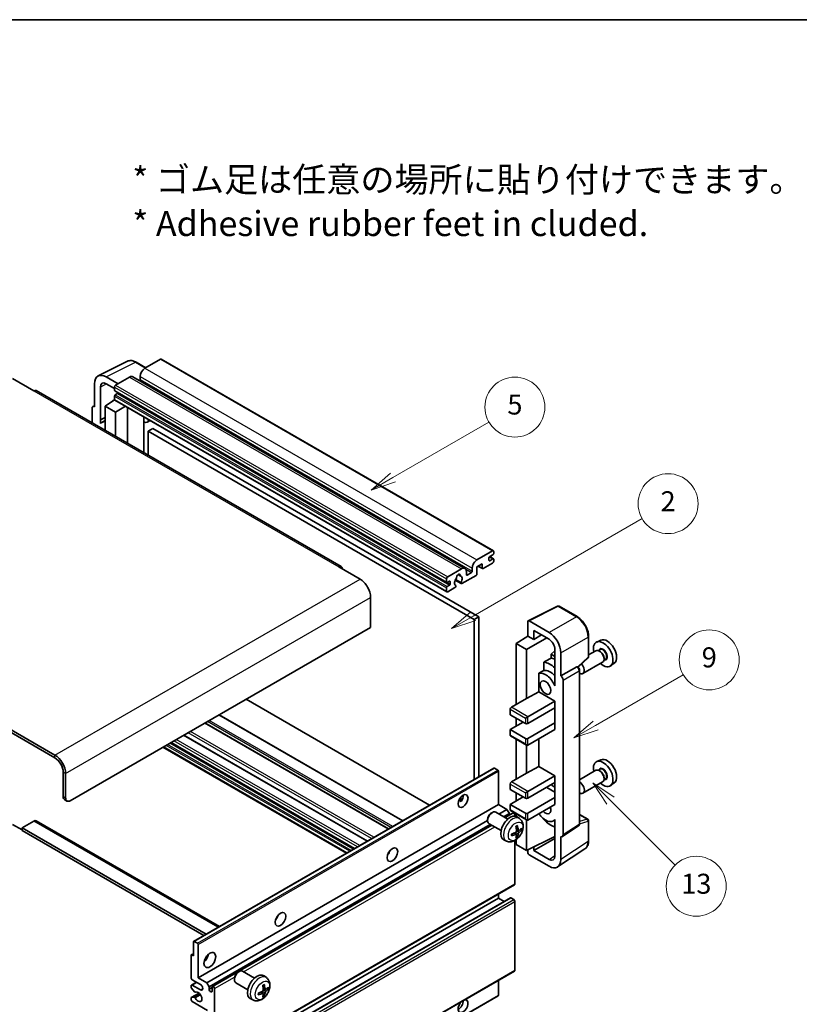
# Model space of a CAD drawing. Units: millimetres. Extents: x 0 to 10236, y 0 to 1405.
# Drawn here: x 256 to 490, y 547 to 843 of the extents above; entities that cross this region are included whole.
import ezdxf

# ---------------------------------------------------------------- set-up
doc = ezdxf.new("R2010")
doc.units = ezdxf.units.MM
doc.header["$LTSCALE"] = 3
for name, color, linetype, lineweight in [('Border (ISO)', 7, 'Continuous', 35), ('Symbol (ISO)', 7, 'Continuous', 18), ('Symbol (TK)', 100, 'Continuous', 18), ('Visible (ISO)', 7, 'Continuous', 35), ('Visible Narrow (ISO)', 7, 'Continuous', 25)]:
    doc.layers.add(name, color=color, linetype=linetype, lineweight=lineweight)
doc.styles.add('Note Text (TK)', font='txt')
doc.styles.add('Note Text (TK2)', font='txt')

# ---------------------------------------------------------------- blocks, each defined once
blk = doc.blocks.new('図面枠 tk図枠')
at = {"layer": 'Border (ISO)'}
blk.add_line((14.5, 289), (405.5, 289), dxfattribs=at)
blk = doc.blocks.new('バルーン5')
at = {"layer": 'Symbol (TK)', "color": 100}
for p, q in [((145.257, 229.291), (162.153, 239.046)), ((145.007, 229.724), (143.092, 228.041)), ((145.257, 229.291), (143.092, 228.041)), ((143.092, 228.041), (145.507, 228.858))]:
    blk.add_line(p, q, dxfattribs=at)
at = {"layer": 'Symbol (TK)'}
blk.add_circle((164.751, 240.546), 3, dxfattribs=at)
at = {"layer": 'Symbol (TK)', "color": 7, "insert": (164.751, 240.528), "char_height": 2, "attachment_point": 5, "style": 'Note Text (TK2)'}
blk.add_mtext('2', dxfattribs=at)
blk = doc.blocks.new('バルーン9')
at = {"layer": 'Symbol (TK)', "color": 100}
for p, q in [((158.992, 210.824), (157.224, 212.592)), ((159.346, 211.178), (157.224, 212.592)), ((157.224, 212.592), (158.639, 210.47)), ((158.992, 210.824), (165.461, 204.355))]:
    blk.add_line(p, q, dxfattribs=at)
at = {"layer": 'Symbol (TK)'}
blk.add_circle((167.574, 202.242), 3, dxfattribs=at)
at = {"layer": 'Symbol (TK)', "color": 7, "insert": (167.574, 202.236), "char_height": 2, "attachment_point": 5, "style": 'Note Text (TK2)'}
blk.add_mtext('13', dxfattribs=at)
blk = doc.blocks.new('バルーン11')
at = {"layer": 'Symbol (TK)', "color": 100}
for p, q in [((157.496, 218.341), (166.274, 223.409)), ((157.246, 218.774), (155.331, 217.091)), ((157.496, 218.341), (155.331, 217.091)), ((155.331, 217.091), (157.746, 217.908))]:
    blk.add_line(p, q, dxfattribs=at)
at = {"layer": 'Symbol (TK)'}
blk.add_circle((168.872, 224.909), 3, dxfattribs=at)
at = {"layer": 'Symbol (TK)', "color": 7, "insert": (168.872, 224.903), "char_height": 2, "attachment_point": 5, "style": 'Note Text (TK2)'}
blk.add_mtext('9', dxfattribs=at)
blk = doc.blocks.new('バルーン12')
at = {"layer": 'Symbol (TK)', "color": 100}
for p, q in [((137.21, 243.165), (146.827, 248.717)), ((136.96, 243.598), (135.045, 241.915)), ((137.21, 243.165), (135.045, 241.915)), ((135.045, 241.915), (137.46, 242.732))]:
    blk.add_line(p, q, dxfattribs=at)
at = {"layer": 'Symbol (TK)'}
blk.add_circle((149.425, 250.217), 3, dxfattribs=at)
at = {"layer": 'Symbol (TK)', "color": 7, "insert": (149.425, 250.211), "char_height": 2, "attachment_point": 5, "style": 'Note Text (TK2)'}
blk.add_mtext('5', dxfattribs=at)

msp = doc.modelspace()

# ---------------------------------------------------------------- linework, layer by layer
at = {"layer": 'Visible (ISO)'}
for p, q in [((279.6693, 736.0051), (288.4689, 740.3998)), ((293.9523, 738.4793), (291.1114, 740.1195)), ((298.345, 741.0154), (293.6781, 738.321)), ((298.595, 741.0402), (398.297, 683.4772)), ((253.974, 735.1979), (260.338, 731.5237)), ((278.546, 733.6694), (278.546, 726.7267)), ((285.6171, 733.667), (282.0794, 735.7094)), ((282.0815, 733.6657), (284.5564, 732.2368)), ((289.0819, 735.6674), (284.9099, 733.2587)), ((290.0819, 735.7664), (389.7839, 678.2034)), ((292.2639, 735.8715), (292.2639, 734.8917)), ((352.6583, 678.7298), (261.088, 731.5979)), ((280.3148, 722.846), (280.3148, 732.6457)), ((284.5564, 732.6463), (284.5564, 731.6665)), ((284.6185, 731.5292), (384.3206, 673.9662)), ((285.4049, 730.6867), (284.7685, 730.3193)), ((281.728, 726.9309), (284.5882, 728.8212)), ((283.9738, 728.4432), (284.5589, 728.9254)), ((283.9964, 728.4301), (283.9738, 728.4432)), ((283.9738, 728.4432), (283.9738, 728.4152)), ((284.5564, 729.9519), (284.5564, 728.9721)), ((284.6599, 728.7432), (384.362, 671.1802)), ((277.8389, 726.319), (277.8389, 721.9268)), ((278.0635, 726.7861), (278.546, 727.0271)), ((278.546, 726.7267), (278.5456, 726.727)), ((281.728, 726.9309), (281.728, 719.6814)), ((284.9099, 725.0937), (281.728, 726.9309)), ((284.9099, 725.0937), (287.8431, 726.9054)), ((284.9099, 717.8443), (284.9099, 725.0937)), ((288.4455, 715.8031), (288.4455, 726.5576)), ((280.3148, 722.846), (281.728, 723.5518)), ((280.3153, 722.8458), (280.3148, 722.846)), ((280.3153, 722.8458), (281.728, 723.5513)), ((280.3153, 721.6759), (280.3153, 722.8458)), ((281.728, 722.6177), (280.7672, 722.063)), ((293.3669, 723.4533), (293.5418, 723.6152)), ((293.3686, 723.4549), (293.3686, 712.9607)), ((295.2488, 722.6297), (294.3952, 722.1369)), ((296.0469, 720.2152), (294.6327, 719.3987)), ((294.6327, 712.2309), (294.6327, 719.3987)), ((294.6327, 719.3987), (392.567, 662.8563)), ((296.0469, 720.2152), (393.9812, 663.6728)), ((393.3801, 680.758), (398.047, 683.4524)), ((398.4006, 683.2483), (398.4006, 682.6767)), ((266.7019, 622.1131), (162.4037, 682.3297)), ((266.7019, 621.2966), (162.4037, 681.5132)), ((396.9864, 681.3704), (396.9864, 680.6355)), ((398.1885, 682.3093), (397.1985, 681.7378)), ((397.1985, 680.513), (398.1885, 681.0846)), ((397.2157, 681.7477), (398.3385, 681.0994)), ((398.4006, 680.9621), (398.4006, 680.3906)), ((351.9083, 678.6555), (358.2723, 674.9813)), ((384.612, 675.6957), (388.7839, 678.1044)), ((390.1981, 677.2879), (390.1981, 676.3081)), ((391.9659, 677.3287), (391.9659, 678.3085)), ((394.9358, 679.6149), (393.3801, 678.7167)), ((393.3801, 678.7167), (393.3801, 676.5938)), ((393.6872, 678.894), (395.0186, 678.1254)), ((394.9358, 678.3085), (394.9358, 679.6149)), ((398.047, 679.7782), (395.2186, 678.1452)), ((384.2584, 674.1035), (384.2584, 675.0833)), ((385.107, 674.3485), (384.4706, 673.9811)), ((386.843, 674.6607), (388.6374, 673.6247)), ((388.5826, 673.9658), (386.9622, 674.9014)), ((387.6752, 676.3464), (388.3649, 675.9483)), ((393.0973, 676.1039), (388.8374, 673.6445)), ((390.4103, 676.1856), (391.7538, 676.9613)), ((384.2584, 671.4091), (384.2584, 672.3889)), ((384.4706, 672.7563), (385.107, 673.1237)), ((386.7505, 672.4397), (384.612, 671.205)), ((385.3191, 673.4912), (385.3191, 674.226)), ((386.9622, 673.0801), (387.0053, 673.0552)), ((361.4543, 669.4699), (361.4543, 660.4885)), ((408.766, 662.4573), (417.5656, 666.8521)), ((423.4583, 663.7089), (418.039, 666.8378)), ((393.9812, 663.6728), (392.567, 662.8563)), ((392.567, 662.8563), (392.567, 614.8253)), ((393.9812, 663.6728), (393.9812, 615.6418)), ((415.0197, 658.9563), (409.007, 662.4278)), ((361.4543, 660.4885), (271.2981, 608.4368)), ((408.6536, 662.2238), (408.6536, 657.8753)), ((410.4225, 656.8541), (410.4225, 659.568)), ((410.4225, 659.568), (415.0176, 656.915)), ((405.1181, 655.6915), (408.6536, 657.8753)), ((408.3001, 653.8544), (414.3094, 657.3239)), ((408.6536, 657.8753), (410.4225, 656.8541)), ((410.4225, 656.8541), (412.7728, 658.2111)), ((426.8883, 651.7141), (426.8883, 657.7679)), ((430.6101, 656.6496), (429.3384, 656.0868)), ((408.3001, 653.8544), (405.1181, 655.6915)), ((405.1181, 655.6915), (405.1181, 637.3204)), ((408.3001, 639.1575), (408.3001, 653.8544)), ((416.7843, 653.855), (416.7843, 644.0553)), ((430.3146, 653.7728), (429.8474, 653.5031)), ((416.7843, 653.3996), (415.6181, 652.4383)), ((416.7843, 651.765), (415.6181, 652.4383)), ((415.6181, 652.4383), (415.6181, 651.2754)), ((418.5531, 645.8936), (418.5531, 652.8363)), ((423.7291, 648.5713), (426.728, 651.3472)), ((429.1073, 653.4799), (426.8883, 652.1988)), ((430.3547, 653.238), (430.1073, 653.3808)), ((431.9646, 650.915), (431.4974, 650.6452)), ((431.5215, 651.2171), (431.5215, 650.9314)), ((413.4227, 650.0603), (413.4227, 647.524)), ((418.5531, 645.8936), (423.3419, 648.6584)), ((423.58, 648.676), (423.5713, 648.6811)), ((431.1073, 650.0158), (425.21, 646.611)), ((434.6037, 649.7325), (433.4804, 648.9125)), ((411.9591, 646.6946), (411.9591, 641.1274)), ((418.5536, 645.8933), (418.5531, 645.8936)), ((424.1834, 601.4899), (424.1834, 647.631)), ((416.7839, 644.0556), (416.7843, 644.0558)), ((416.7843, 644.0553), (416.7839, 644.0556)), ((416.7839, 644.0556), (416.7839, 642.8857)), ((419.2602, 598.128), (419.2602, 644.6693)), ((379.1501, 607.0791), (324.0483, 638.8921)), ((403.7039, 636.5039), (408.3001, 639.1575)), ((408.3001, 639.1575), (411.9591, 641.1274)), ((411.9591, 641.1274), (416.7854, 638.341)), ((403.3503, 635.8915), (403.3503, 634.2585)), ((408.6536, 633.6461), (416.7854, 638.341)), ((408.6536, 631.6049), (416.7854, 636.2997)), ((416.4318, 636.0956), (416.7839, 635.8924)), ((416.7839, 636.2989), (416.7839, 631.8099)), ((416.7854, 638.341), (416.7854, 636.2997)), ((371.0941, 602.4279), (315.9923, 634.241)), ((403.3503, 634.2585), (407.9465, 631.6049)), ((405.1181, 633.2379), (405.1181, 630.7884)), ((407.9465, 633.2379), (408.6536, 633.6461)), ((366.8222, 599.9615), (311.7204, 631.7746)), ((403.3503, 629.7678), (407.2394, 632.0131)), ((408.6536, 627.1142), (416.7854, 631.809)), ((416.7839, 631.8099), (416.7854, 631.809)), ((416.7854, 631.809), (416.7854, 629.7678)), ((360.4755, 596.2973), (305.3737, 628.1103)), ((407.9465, 627.1142), (403.3503, 629.7678)), ((403.3503, 629.7678), (403.3503, 628.1348)), ((403.4539, 627.9059), (408.3001, 625.1079)), ((405.1181, 626.9451), (405.1181, 614.8667)), ((408.6536, 625.0729), (416.7854, 629.7678)), ((411.9591, 626.9813), (411.9591, 618.6738)), ((354.1842, 592.665), (299.0824, 624.4781)), ((356.5763, 594.046), (301.4744, 625.8591)), ((408.3001, 616.7038), (408.3001, 625.1079)), ((308.3066, 566.1775), (398.4627, 618.2292)), ((399.6027, 617.6428), (398.6127, 618.2143)), ((408.3001, 616.7038), (411.9591, 618.6738)), ((411.9591, 618.6738), (416.7854, 615.8873)), ((430.6101, 620.7237), (429.3384, 620.1609)), ((269.1768, 609.6615), (269.1768, 617.01)), ((269.8839, 609.2533), (269.8839, 616.6018)), ((399.8148, 607.3141), (399.8148, 617.2754)), ((403.7039, 614.0502), (408.3001, 616.7038)), ((408.6536, 611.1925), (416.7854, 615.8873)), ((416.7854, 615.8873), (416.7854, 613.8461)), ((429.1073, 617.5541), (424.1834, 614.7112)), ((430.3146, 617.847), (429.8474, 617.5772)), ((430.3547, 617.3121), (430.1073, 617.455)), ((431.5215, 615.2913), (431.5215, 615.0055)), ((403.3503, 613.4378), (403.3503, 611.8048)), ((408.6536, 609.1512), (416.7854, 613.8461)), ((414.3105, 612.4172), (416.7839, 610.9892)), ((416.7839, 613.8452), (416.7839, 609.3562)), ((431.1073, 614.09), (425.21, 610.6852)), ((431.9646, 614.9891), (431.4974, 614.7193)), ((434.6037, 613.8066), (433.4804, 612.9867)), ((403.3503, 611.8048), (407.9465, 609.1512)), ((403.3503, 607.3141), (407.2394, 609.5595)), ((405.1181, 610.7842), (405.1181, 608.3347)), ((407.9465, 610.7842), (408.6536, 611.1925)), ((408.6536, 604.6605), (416.7854, 609.3554)), ((416.7839, 609.3562), (416.7854, 609.3554)), ((416.7854, 609.3554), (416.7854, 607.3141)), ((269.591, 608.746), (270.2981, 608.3377)), ((309.6587, 555.2625), (399.8148, 607.3141)), ((387.9323, 608.4752), (389.1268, 609.1649)), ((388.1198, 608.482), (388.6148, 608.1963)), ((402.3957, 605.824), (399.8148, 607.3141)), ((407.9465, 604.6605), (403.3503, 607.3141)), ((403.3503, 607.3141), (403.3503, 605.6811)), ((408.6536, 602.6193), (416.7854, 607.3141)), ((397.6937, 604.7183), (397.9975, 604.8936)), ((402.6183, 602.9018), (398.9972, 604.9925)), ((399.9763, 604.4272), (402.3957, 605.824)), ((401.3905, 603.6107), (403.1028, 604.5993)), ((401.8451, 603.3482), (404.161, 604.6853)), ((403.1028, 604.5993), (402.3957, 605.824)), ((403.1028, 604.0743), (403.1028, 604.5993)), ((403.4539, 605.4522), (408.3001, 602.6543)), ((404.7645, 603.8147), (404.7645, 604.0481)), ((405.1181, 604.4914), (405.1181, 603.7399)), ((406.1699, 603.0451), (405.4702, 603.5558)), ((424.1834, 604.2987), (426.6383, 602.8813)), ((253.974, 601.2924), (256.8025, 599.6595)), ((260.338, 602.3131), (256.8025, 600.2718)), ((261.088, 602.3874), (316.0559, 570.6516)), ((312.2396, 553.7723), (396.583, 602.468)), ((312.9467, 552.5476), (397.3905, 601.3013)), ((314.0049, 552.6336), (397.8451, 601.0388)), ((396.5829, 602.7943), (396.583, 602.4435)), ((400.6183, 599.4377), (396.9972, 601.5284)), ((408.3001, 593.4337), (408.3001, 602.6543)), ((413.4227, 602.9771), (413.4227, 602.7436)), ((416.7839, 602.6449), (416.3319, 602.384)), ((416.7839, 602.7711), (416.7839, 601.6012)), ((416.7839, 601.6012), (416.7843, 601.601)), ((416.7843, 601.601), (416.7843, 591.8013)), ((419.0704, 597.681), (423.8641, 600.8493)), ((426.8883, 596.3945), (426.8883, 602.4483)), ((256.8025, 600.2718), (256.8025, 599.4553)), ((312.081, 568.3567), (256.8025, 600.2718)), ((311.3739, 567.9485), (256.8025, 599.4553)), ((405.1831, 598.3178), (404.5935, 598.7482)), ((405.4209, 597.5287), (405.1965, 597.7637)), ((405.8705, 599.5085), (405.2031, 599.8039)), ((406.3571, 599.774), (406.6728, 599.6972)), ((408.3001, 593.4337), (416.7843, 597.6709)), ((418.5531, 590.7776), (418.5531, 597.7203)), ((418.5531, 597.7203), (418.5536, 597.72)), ((402.27, 596.2903), (401.4779, 596.6409)), ((404.7645, 583.4316), (404.7645, 596.4993)), ((405.1181, 596.7243), (405.1181, 595.2708)), ((405.1181, 595.2708), (408.3001, 593.4337)), ((410.4225, 593.4343), (416.7843, 597.1073)), ((410.4225, 593.4343), (410.4225, 594.4936)), ((366.8837, 592.5974), (366.7658, 592.6655)), ((408.6536, 593.6102), (408.6536, 592.821)), ((409.007, 592.209), (415.0197, 588.7376)), ((415.0176, 590.7813), (410.4225, 593.4343)), ((417.6041, 588.5426), (425.8099, 593.9659)), ((314.5049, 531.151), (404.661, 583.2027)), ((399.8148, 579.145), (399.8148, 580.4047)), ((309.6587, 527.0933), (399.8148, 579.145)), ((313.2563, 527.1898), (403.4125, 579.2415)), ((401.5301, 578.1547), (399.8148, 579.145)), ((404.411, 578.7367), (403.5625, 579.2266)), ((404.7645, 557.5078), (404.7645, 578.1244)), ((308.2445, 561.7944), (308.2445, 566.0402)), ((308.4566, 566.1627), (309.4466, 565.5911)), ((309.6587, 565.2237), (309.6587, 555.2625)), ((307.5374, 555.2625), (307.5374, 561.9577)), ((307.5995, 562.0951), (308.2445, 562.4674)), ((307.7495, 562.0802), (308.2445, 561.7944)), ((314.5049, 505.2273), (404.661, 557.2789)), ((321.6798, 556.9532), (321.9835, 557.1285)), ((326.6043, 555.1368), (322.9832, 557.2274)), ((307.6409, 553.0419), (309.1587, 553.9181)), ((310.3658, 553.2212), (307.8909, 554.6501)), ((307.8909, 553.0171), (310.3658, 551.5882)), ((309.6587, 555.2625), (312.2396, 553.7723)), ((312.2396, 553.7723), (312.9467, 552.5476)), ((320.5689, 555.0292), (320.569, 554.6785)), ((324.6043, 551.6727), (320.9832, 553.7633)), ((330.1559, 555.28), (329.4562, 555.7907)), ((399.8148, 549.9961), (399.8148, 554.481)), ((307.5374, 552.3964), (307.5374, 552.813)), ((307.5995, 549.3007), (309.9386, 550.6512)), ((308.5437, 551.003), (307.6434, 552.123)), ((308.7998, 550.8941), (308.9164, 550.9615)), ((312.9467, 552.5476), (312.9467, 551.8128)), ((312.9467, 551.8128), (313.9013, 552.3639)), ((313.9013, 551.2616), (313.9013, 552.4047)), ((314.6084, 551.9965), (314.6084, 531.3799)), ((329.1691, 550.5528), (328.5796, 550.9831)), ((329.8565, 551.7435), (329.1891, 552.0389)), ((330.3431, 552.0089), (330.6588, 551.9321)), ((307.5374, 548.7305), (307.5374, 549.1634)), ((307.6456, 549.3144), (308.546, 549.3784)), ((312.4871, 545.4645), (307.8909, 548.1181)), ((309.5966, 497.8071), (399.7527, 549.8587)), ((326.2561, 548.5252), (325.4639, 548.8758)), ((329.4069, 549.7637), (329.1825, 549.9987))]:
    msp.add_line(p, q, dxfattribs=at)
for centre, start, end in [((417.789, 666.4048), 60, 116.538708), ((426.3883, 651.7141), 312.789481, 0), ((426.3883, 602.4483), 0, 60)]:
    msp.add_arc(centre, 0.5, start, end, dxfattribs=at)
for centre, major_axis, ratio, start_param, end_param in [((298.345, 740.6072), (0.25, 0.433), 0.57735027, 0, 0.78539816), ((282.0837, 731.622), (-2.503, 4.3354), 0.5766475, 5.49839613, 7.06797448), ((293.6781, 736.688), (-1, -1.7321), 0.57735027, 3.92699082, 5.49778714), ((282.0837, 731.622), (-1.2515, 2.1677), 0.5766475, 5.49839613, 7.06797448), ((289.0819, 734.0344), (1, 1.7321), 0.57735027, 0, 0.78539816), ((292.0517, 734.7692), (-0.15, -0.2598), 0.57735027, 1.15447238, 2.35619449), ((260.338, 730.2989), (0.75, 1.299), 0.57735027, 0, 0.78539816), ((284.9099, 732.8505), (-0.25, -0.433), 0.57735027, 3.92699082, 5.49778714), ((284.7685, 731.789), (-0.15, -0.2598), 0.57735027, 5.49778714, 6.28318531), ((285.4049, 730.9317), (-0.15, -0.2598), 0.57735027, 0.78539816, 1.99787491), ((284.7685, 730.0744), (-0.15, -0.2598), 0.57735027, 3.92699082, 5.49778714), ((284.9099, 729.1762), (-0.25, -0.433), 0.57735027, 5.49778714, 6.28318531), ((278.5464, 725.9095), (-0.5006, 0.8671), 0.5766475, 5.49839613, 7.06797448), ((283.1422, 717.9494), (-2.375, 4.1136), 0.57735027, 5.93239267, 6.4981299), ((292.8686, 723.6734), (-0.4996, 0.2183), 0.0957488, 2.43291877, 3.09977496), ((293.3952, 723.869), (1, -1.7321), 0.57735027, 5.47896434, 6.96484411), ((398.047, 683.0442), (0.25, 0.433), 0.57735027, 5.49778714, 7.06858347), ((393.3801, 679.125), (1, 1.7321), 0.57735027, 0.78539816, 2.35619449), ((397.1985, 681.4928), (-0.15, -0.2598), 0.57735027, 3.92699082, 5.49778714), ((397.1985, 680.758), (-0.15, -0.2598), 0.57735027, 5.49778714, 7.06858347), ((398.047, 680.1864), (-0.25, -0.433), 0.57735027, 0.78539816, 2.35619449), ((398.1885, 682.5543), (-0.15, -0.2598), 0.57735027, 0.78539816, 2.35619449), ((398.1885, 680.8396), (0.15, 0.2598), 0.57735027, 5.49778714, 7.06858347), ((351.9083, 677.4308), (0.75, 1.299), 0.57735027, 5.49778714, 7.06858347), ((388.7839, 676.4714), (1, 1.7321), 0.57735027, 5.49778714, 7.06858347), ((391.7538, 677.2062), (0.15, 0.2598), 0.57735027, 3.92699082, 5.49778714), ((395.2186, 678.4718), (-0.2, -0.3464), 0.57735027, 5.49778714, 7.06858347), ((358.2723, 671.307), (2.25, -3.8971), 0.57735027, 0.78539816, 2.35619449), ((384.612, 675.2875), (0.25, 0.433), 0.57735027, 0.78539816, 2.35619449), ((385.107, 674.1035), (0.15, 0.2598), 0.57735027, 5.49778714, 7.06858347), ((387.794, 674.471), (-0.8105, -1.4038), 0.57735027, 4.44838985, 6.30980171), ((387.0529, 675.3371), (-0.15, -0.2598), 0.57735027, 1.71584878, 2.41828344), ((387.794, 675.8182), (0.375, 0.6495), 0.57735027, 5.4356982, 8.70146874), ((388.535, 676.1928), (-0.15, -0.2598), 0.57735027, 5.4356982, 6.13813286), ((387.794, 674.471), (0.8105, 1.4038), 0.57735027, 4.68577258, 6.54718444), ((390.4103, 676.4305), (-0.15, -0.2598), 0.57735027, 5.49778714, 7.06858347), ((393.0973, 676.4305), (-0.2, -0.3464), 0.57735027, 0.78539816, 2.35619449), ((384.4706, 674.226), (-0.15, -0.2598), 0.57735027, 5.49778714, 7.06858347), ((384.4706, 672.5114), (0.15, 0.2598), 0.57735027, 0.78539816, 2.35619449), ((384.612, 671.6132), (-0.25, -0.433), 0.57735027, 5.49778714, 7.06858347), ((385.107, 673.3687), (0.15, 0.2598), 0.57735027, 3.92699082, 5.49778714), ((386.7505, 672.7663), (0.2, 0.3464), 0.57735027, 3.92699082, 5.9469406), ((388.8374, 673.9711), (-0.2, -0.3464), 0.57735027, 5.04863368, 7.06858347), ((409.0074, 662.019), (-0.2503, 0.4335), 0.5766475, 5.49839613, 7.06797448), ((415.0154, 654.8738), (1.25, -2.1651), 0.5780539, 0.78600715, 2.3555855), ((415.0154, 654.8738), (2.5, -4.3301), 0.5780539, 0.78600715, 2.3555855), ((432.4831, 653.1196), (-2.0006, 3.4652), 0.57735027, 3.20349601, 6.22128195), ((431.281, 652.4255), (2.075, -3.594), 0.57735027, 5.21524242, 10.49272085), ((430.1073, 651.7479), (-1, 1.7321), 0.57735027, 3.14159265, 6.28318531), ((471.1681, 675.4543), (-157.1491, -84.7069), 0.03019869, 5.05735747, 5.07233245), ((417.4925, 644.4647), (-3.75, 6.4952), 0.57735027, 5.63172375, 5.85903195), ((430.3547, 651.8907), (0.825, -1.4289), 0.57735027, 0.78539816, 2.35619449), ((415.3711, 643.24), (3.75, -6.4952), 0.57735027, 2.0864725, 2.73241428), ((415.3711, 643.24), (-2.375, 4.1136), 0.57735027, 5.06353528, 6.11665917), ((423.33, 648.243), (-0.2373, -0.4403), 0.55686057, 3.12531633, 3.87580791), ((424.21, 648.3431), (1, -1.7321), 0.57735027, 5.47896434, 8.23821578), ((471.1681, 675.4543), (-99.5278, -53.6477), 0.03019869, 5.31498469, 5.33315467), ((413.9569, 642.4235), (-2.375, 4.1136), 0.57735027, 4.49744439, 6.13482916), ((418.5527, 645.0768), (0.5, -0.866), 0.5780539, 0.78600715, 2.3555855), ((403.7039, 636.0956), (-0.25, -0.433), 0.57735027, 3.92699082, 5.49778714), ((408.3001, 631.809), (0.5, 0), 0.57735027, 3.92699082, 5.49778714), ((403.7039, 628.3389), (-0.25, -0.433), 0.57735027, 5.49778714, 6.28318531), ((408.3001, 627.3183), (-0.5, 0), 0.57735027, 0.78539816, 2.35619449), ((408.3001, 625.6853), (-0.3536, 0.6124), 0.57735027, 1.57079633, 3.14159265), ((266.7019, 618.4389), (-2.25, 3.8971), 0.57735027, 3.92699082, 5.49778714), ((266.7019, 618.4389), (-1.75, 3.0311), 0.57735027, 3.92699082, 5.49778714), ((432.4831, 617.1937), (-2.0006, 3.4652), 0.57735027, 3.20349601, 6.22128195), ((398.6127, 617.9694), (-0.15, 0.2598), 0.57735027, 5.49778714, 6.28318531), ((431.281, 616.4997), (2.075, -3.594), 0.57735027, 5.21524242, 10.49272085), ((399.6027, 617.3978), (-0.15, 0.2598), 0.57735027, 3.92699082, 5.49778714), ((430.1073, 615.822), (-1, 1.7321), 0.57735027, 3.14159265, 6.28318531), ((430.3547, 615.9649), (0.825, -1.4289), 0.57735027, 0.78539816, 2.35619449), ((403.7039, 613.642), (-0.25, -0.433), 0.57735027, 3.92699082, 5.49778714), ((415.3711, 607.3141), (3.75, -6.4952), 0.57735027, 2.08655682, 2.29157027), ((424.21, 612.4172), (1, -1.7321), 0.57735027, 5.47896434, 8.6582026), ((270.591, 610.478), (-1, -1.7321), 0.57735027, 5.49778714, 6.28318531), ((271.2981, 610.0698), (-1, -1.7321), 0.57735027, 5.49778714, 7.06858347), ((387.794, 609.1512), (1.05, 1.8187), 0.57735027, 4.51267636, 5.54433963), ((408.3001, 609.3554), (0.5, 0), 0.57735027, 3.92699082, 5.49778714), ((413.9569, 606.4976), (1.125, -1.9486), 0.57735027, 5.03207624, 7.53429437), ((397.9972, 603.2604), (-1, -1.7321), 0.57735027, 3.14159265, 6.28318531), ((397.6935, 603.4358), (-0.7853, -1.3602), 0.57735027, 3.92675802, 5.49801994), ((403.3503, 600.1698), (-2, -3.4641), 0.57735027, 3.0796893, 6.34508866), ((403.7039, 605.8852), (-0.25, -0.433), 0.57735027, 5.49778714, 6.28318531), ((404.411, 604.2522), (-0.25, 0.433), 0.57735027, 3.92699082, 6.28318531), ((408.3001, 604.8646), (-0.5, 0), 0.57735027, 0.78539816, 2.35619449), ((413.9569, 606.4976), (2.375, -4.1136), 0.57735027, 4.86180895, 6.4981299), ((260.338, 601.0883), (0.75, 1.299), 0.57735027, 0, 0.78539816), ((401.0535, 601.604), (2.5666, -5.9702), 0.55353421, 0.95931878, 1.19830308), ((400.8561, 601.49), (-3.9094, 5.191), 0.59526289, 3.96282307, 4.20180736), ((408.3001, 603.2316), (-0.3536, 0.6124), 0.57735027, 1.57079633, 3.14159265), ((415.3711, 607.3141), (-3.75, 6.4952), 0.57735027, 1.9799747, 2.62591648), ((400.9599, 601.4417), (-6.4536, -0.7624), 0.55353421, 1.94328958, 2.18227387), ((400.9599, 601.6697), (6.4503, -0.7902), 0.59526289, 5.2229706, 5.46195489), ((401.0535, 601.6157), (3.0824, -5.721), 0.49462411, 0.45484759, 0.69383188), ((400.8561, 601.5017), (-3.4375, 5.5149), 0.65417299, 3.55978145, 3.79876575), ((400.9498, 601.4359), (-6.4957, -0.1911), 0.49462411, 2.44776077, 2.68674507), ((400.9498, 601.6639), (6.4948, -0.2196), 0.65417299, 5.62601221, 5.86499651), ((418.5527, 598.5375), (0.5006, -0.8671), 0.5766475, 5.49839613, 7.06797448), ((365.8737, 593.4337), (1.125, 1.9486), 0.57735027, 4.37255207, 5.05222589), ((409.0074, 592.6173), (-0.25, 0.433), 0.5780539, 0.78600715, 2.3555855), ((415.0154, 592.825), (1.2515, -2.1677), 0.5766475, 5.49839613, 7.06797448), ((415.0154, 592.825), (2.503, -4.3354), 0.5766475, 5.49839613, 7.06797448), ((404.411, 583.6357), (0.25, -0.433), 0.57735027, 0, 0.78539816), ((403.5625, 578.9817), (-0.15, 0.2598), 0.57735027, 5.49778714, 6.28318531), ((404.411, 578.3285), (-0.25, 0.433), 0.57735027, 3.92699082, 5.49778714), ((332.2861, 574.0419), (1.125, 1.9486), 0.57735027, 4.37255207, 5.05222589), ((308.4566, 565.9177), (-0.15, 0.2598), 0.57735027, 5.49778714, 7.06858347), ((309.4466, 565.3462), (0.15, -0.2598), 0.57735027, 0.78539816, 2.35619449), ((307.7495, 561.8353), (-0.15, 0.2598), 0.57735027, 5.49778714, 7.06858347), ((311.0729, 561.7944), (1.25, 2.1651), 0.57735027, 4.15479015, 5.26998781), ((321.9832, 555.4954), (-1, -1.7321), 0.57735027, 3.14159264, 6.28318531), ((321.6795, 555.6707), (-0.7853, -1.3602), 0.57735027, 3.92675802, 5.49801994), ((327.3364, 552.4047), (-2, -3.4641), 0.57735027, 3.0796893, 6.34508866), ((404.411, 557.7119), (0.25, -0.433), 0.57735027, 0, 0.78539816), ((307.8909, 555.0583), (-0.25, 0.433), 0.57735027, 0.78539816, 2.35619449), ((307.8909, 552.6088), (-0.25, 0.433), 0.57735027, 5.49778714, 7.06858347), ((310.3658, 552.4047), (0.5, -0.866), 0.57735027, 5.49778714, 8.6393798), ((324.8421, 553.7249), (-3.9094, 5.191), 0.59526289, 3.96282307, 4.20180736), ((307.7495, 552.2739), (-0.15, 0.2598), 0.57735027, 0.78539816, 1.83259571), ((308.6498, 551.1539), (0.15, -0.2598), 0.57735027, 4.97418837, 6.34725656), ((309.6587, 549.547), (0.8, -1.3856), 0.57735027, 4.64839472, 9.48884921), ((313.424, 551.6023), (0.3398, -0.5886), 0.57735027, 4.04450246, 6.95107183), ((314.2549, 552.2006), (-0.25, 0.433), 0.57735027, 3.92699082, 7.06858347), ((324.9459, 553.6767), (-6.4536, -0.7624), 0.55353421, 1.94328958, 2.18227387), ((324.9459, 553.9047), (6.4503, -0.7902), 0.59526289, 5.2229706, 5.46195489), ((325.0396, 553.8389), (2.5666, -5.9702), 0.55353421, 0.95931878, 1.19830308), ((325.0396, 553.8506), (3.0824, -5.721), 0.49462411, 0.45484759, 0.69383188), ((324.8421, 553.7366), (-3.4375, 5.5149), 0.65417299, 3.55978145, 3.79876575), ((324.9358, 553.6708), (-6.4957, -0.1911), 0.49462411, 2.44776077, 2.68674507), ((324.9358, 553.8988), (6.4948, -0.2196), 0.65417299, 5.62601221, 5.86499651), ((307.7495, 549.0409), (-0.15, 0.2598), 0.57735027, 6.00942214, 7.06858347), ((307.8909, 548.5264), (-0.25, 0.433), 0.57735027, 0.78539816, 2.35619449), ((308.6499, 549.1048), (-0.15, 0.2598), 0.57735027, 4.64839472, 6.00942214), ((389.2082, 546.6892), (1.05, 1.8187), 0.57735027, 1.019141, 6.83484064), ((387.794, 547.5057), (1.05, 1.8187), 0.57735027, 3.88043833, 5.51821391), ((399.6027, 550.1185), (0.15, -0.2598), 0.57735027, 0, 0.78539816)]:
    msp.add_ellipse(centre, major_axis=major_axis, ratio=ratio, start_param=start_param, end_param=end_param, dxfattribs=at)
for centre, major_axis in [((413.9569, 642.4235), (-1.125, 1.9486)), ((389.2082, 608.3347), (1.05, 1.8187)), ((367.995, 592.2089), (1.125, 1.9486)), ((334.4074, 572.8171), (1.125, 1.9486)), ((313.1942, 560.5697), (1.25, 2.1651))]:
    msp.add_ellipse(centre, major_axis=major_axis, ratio=0.57735027, dxfattribs=at)
for points, knots in [([(291.1114, 740.1195), (290.9335, 740.2222), (290.7534, 740.3107), (290.3916, 740.4565), (290.2097, 740.5137), (289.8467, 740.5936), (289.6655, 740.6162), (289.3078, 740.6231), (289.1312, 740.6073), (288.7892, 740.5344), (288.624, 740.4773), (288.4689, 740.3998)], [-0.784789176, -0.784789176, -0.784789176, -0.784789176, -0.634804167, -0.634804167, -0.484819157, -0.484819157, -0.334834148, -0.334834148, -0.184849139, -0.184849139, -0.03486413, -0.03486413, -0.03486413, -0.03486413]), ([(426.8883, 657.7679), (426.8883, 657.9829), (426.8737, 658.2037), (426.8167, 658.6526), (426.7743, 658.8808), (426.6632, 659.34), (426.5944, 659.5711), (426.4326, 660.0314), (426.3394, 660.2607), (426.1309, 660.7126), (426.0154, 660.9353), (425.7649, 661.3693), (425.6297, 661.5806), (425.3426, 661.9872), (425.1906, 662.1825), (424.8729, 662.5529), (424.7071, 662.7279), (424.365, 663.0537), (424.1886, 663.2046), (423.8284, 663.4784), (423.6445, 663.6014), (423.4583, 663.7089)], [-0.78478918, -0.78478918, -0.78478918, -0.78478918, -0.62783134, -0.62783134, -0.47087351, -0.47087351, -0.31391567, -0.31391567, -0.15695784, -0.15695784, 0, 0, 0.15695784, 0.15695784, 0.31391567, 0.31391567, 0.47087351, 0.47087351, 0.62783134, 0.62783134, 0.78478918, 0.78478918, 0.78478918, 0.78478918]), ([(424.1834, 647.631), (424.1834, 647.7191), (424.1717, 647.8034), (424.1324, 647.966), (424.1045, 648.0443), (424.0353, 648.1944), (423.9938, 648.2661), (423.8985, 648.4011), (423.8446, 648.4644), (423.7235, 648.5798), (423.6563, 648.632), (423.58, 648.676)], [-0.78478918, -0.78478918, -0.78478918, -0.78478918, -0.47087351, -0.47087351, -0.15695784, -0.15695784, 0.15695784, 0.15695784, 0.47087351, 0.47087351, 0.78478918, 0.78478918, 0.78478918, 0.78478918]), ([(387.9301, 608.4697), (387.9392, 608.4737), (387.9482, 608.4773), (387.9843, 608.4904), (388.0147, 608.498), (388.0718, 608.5), (388.0986, 608.4943), (388.1198, 608.482)], [-0.0208094325, -0.0208094325, -0.0208094325, -0.0208094325, -0.0179856969, -0.0179856969, -0.0089928485, -0.0089928485, 0, 0, 0, 0]), ([(406.1699, 603.0451), (406.3957, 602.8803), (406.5874, 602.6776), (406.9075, 602.2148), (407.0252, 601.9519), (407.2027, 601.3573), (407.2394, 601.0256), (407.2322, 600.2925), (407.1643, 599.8936), (406.932, 599.1005), (406.7617, 598.7077), (406.3404, 597.9738), (406.0904, 597.6324), (405.5142, 597.0184), (405.1877, 596.7458), (404.4638, 596.3232), (404.0677, 596.1645), (403.2935, 596.0629), (402.9379, 596.0767), (402.4801, 596.2062), (402.3737, 596.2444), (402.27, 596.2903)], [5.5596905, 5.5596905, 5.5596905, 5.5596905, 5.76465035, 5.76465035, 5.99724023, 5.99724023, 6.29459763, 6.29459763, 6.66985758, 6.66985758, 7.06428247, 7.06428247, 7.45411883, 7.45411883, 7.84838663, 7.84838663, 8.22269251, 8.22269251, 8.4943548, 8.4943548, 8.57747644, 8.57747644, 8.57747644, 8.57747644]), ([(405.0794, 600.683), (405.0946, 600.6937), (405.1098, 600.7042), (405.1515, 600.7322), (405.178, 600.7492), (405.2309, 600.7813), (405.2572, 600.7966), (405.3098, 600.8253), (405.336, 600.8387), (405.3881, 600.8639), (405.414, 600.8755), (405.4398, 600.8863)], [4.599557922, 4.599557922, 4.599557922, 4.599557922, 4.630897721, 4.630897721, 4.685414191, 4.685414191, 4.739930661, 4.739930661, 4.794447131, 4.794447131, 4.848963601, 4.848963601, 4.848963601, 4.848963601]), ([(405.4625, 600.9835), (405.4667, 600.971), (405.4694, 600.9572), (405.4704, 600.9337), (405.4683, 600.9204), (405.4602, 600.9019), (405.4529, 600.8934), (405.4433, 600.8879), (405.4416, 600.8871), (405.4397, 600.8863)], [0.0145600729, 0.0145600729, 0.0145600729, 0.0145600729, 0.0187226824, 0.0187226824, 0.0234298311, 0.0234298311, 0.0280690561, 0.0280690561, 0.028985175, 0.028985175, 0.028985175, 0.028985175]), ([(423.8641, 600.8493), (423.9123, 600.8811), (423.9558, 600.919), (424.0301, 601.0015), (424.061, 601.0459), (424.1108, 601.1361), (424.1298, 601.182), (424.1585, 601.2725), (424.1682, 601.3172), (424.1807, 601.4049), (424.1834, 601.4478), (424.1834, 601.4899)], [0.03486413, 0.03486413, 0.03486413, 0.03486413, 0.184849139, 0.184849139, 0.334834148, 0.334834148, 0.484819157, 0.484819157, 0.634804167, 0.634804167, 0.784789176, 0.784789176, 0.784789176, 0.784789176]), ([(403.7745, 598.002), (403.7747, 598.0001), (403.7749, 597.9982), (403.7749, 597.9871), (403.7712, 597.9765), (403.7593, 597.9602), (403.7488, 597.9517), (403.7279, 597.9409), (403.7146, 597.9363), (403.7017, 597.9337)], [0.0455535579, 0.0455535579, 0.0455535579, 0.0455535579, 0.0464696768, 0.0464696768, 0.0511089018, 0.0511089018, 0.0558160505, 0.0558160505, 0.05997866, 0.05997866, 0.05997866, 0.05997866]), ([(403.7745, 598.002), (403.771, 598.0297), (403.7681, 598.0579), (403.7638, 598.1156), (403.7624, 598.1451), (403.761, 598.2049), (403.7609, 598.2354), (403.7624, 598.2973), (403.7638, 598.3287), (403.7672, 598.3788), (403.7687, 598.3972), (403.7704, 598.4157)], [3.005018033, 3.005018033, 3.005018033, 3.005018033, 3.059534503, 3.059534503, 3.114050973, 3.114050973, 3.168567443, 3.168567443, 3.223083913, 3.223083913, 3.254423712, 3.254423712, 3.254423712, 3.254423712]), ([(405.2328, 599.3399), (405.2342, 599.3033), (405.2291, 599.2616), (405.2053, 599.179), (405.1866, 599.1381), (405.1424, 599.0674), (405.1139, 599.033), (405.0594, 598.9845), (405.0347, 598.9673), (405.0103, 598.9544)], [0, 0, 0, 0, 0.0125039067, 0.0125039067, 0.0250078135, 0.0250078135, 0.0375277995, 0.0375277995, 0.0466766392, 0.0466766392, 0.0466766392, 0.0466766392]), ([(405.0103, 598.3209), (405.0426, 598.3339), (405.0762, 598.3415), (405.1358, 598.3409), (405.1619, 598.3327), (405.201, 598.3053), (405.2166, 598.2842), (405.2313, 598.2381), (405.2338, 598.2157), (405.2328, 598.1924)], [0, 0, 0, 0, 0.0124997785, 0.0124997785, 0.0249995571, 0.0249995571, 0.0375236714, 0.0375236714, 0.0466766062, 0.0466766062, 0.0466766062, 0.0466766062]), ([(405.4209, 597.5287), (405.4297, 597.5194), (405.4384, 597.5079), (405.4529, 597.4841), (405.4602, 597.4673), (405.4683, 597.4388), (405.4704, 597.4219), (405.4694, 597.3972), (405.4667, 597.3848), (405.4625, 597.3753)], [0.0427285001, 0.0427285001, 0.0427285001, 0.0427285001, 0.0464696768, 0.0464696768, 0.0511089018, 0.0511089018, 0.0558160505, 0.0558160505, 0.05997866, 0.05997866, 0.05997866, 0.05997866]), ([(406.0041, 599.5282), (405.9779, 599.5115), (405.9496, 599.501), (405.8965, 599.4978), (405.8718, 599.5052), (405.8317, 599.5331), (405.8138, 599.5556), (405.7918, 599.6059), (405.7852, 599.6306), (405.7815, 599.6567)], [0, 0, 0, 0, 0.0124997785, 0.0124997785, 0.0249995571, 0.0249995571, 0.0375236714, 0.0375236714, 0.0466766062, 0.0466766062, 0.0466766062, 0.0466766062]), ([(405.7815, 598.5091), (405.7864, 598.5422), (405.7966, 598.5808), (405.827, 598.6596), (405.8471, 598.6998), (405.8903, 598.771), (405.9164, 598.8068), (405.9637, 598.8595), (405.9843, 598.879), (406.0041, 598.8946)], [0, 0, 0, 0, 0.0125039067, 0.0125039067, 0.0250078135, 0.0250078135, 0.0375277995, 0.0375277995, 0.0466766392, 0.0466766392, 0.0466766392, 0.0466766392]), ([(406.8265, 599.7378), (406.8204, 599.7294), (406.8109, 599.7209), (406.7901, 599.7076), (406.7744, 599.7011), (406.7457, 599.6938), (406.7275, 599.6918), (406.6996, 599.6924), (406.6853, 599.6941), (406.6728, 599.6972)], [0.0145600729, 0.0145600729, 0.0145600729, 0.0145600729, 0.0187226824, 0.0187226824, 0.0234298311, 0.0234298311, 0.0280690561, 0.0280690561, 0.0318102328, 0.0318102328, 0.0318102328, 0.0318102328]), ([(425.8099, 593.9659), (425.9545, 594.0614), (426.0866, 594.176), (426.3207, 594.4357), (426.4227, 594.5807), (426.5956, 594.894), (426.6666, 595.0622), (426.7789, 595.4165), (426.8203, 595.6026), (426.875, 595.9889), (426.8883, 596.1891), (426.8883, 596.3945)], [0.03486413, 0.03486413, 0.03486413, 0.03486413, 0.184849139, 0.184849139, 0.334834148, 0.334834148, 0.484819157, 0.484819157, 0.634804167, 0.634804167, 0.784789176, 0.784789176, 0.784789176, 0.784789176]), ([(330.1559, 555.28), (330.3817, 555.1152), (330.5735, 554.9126), (330.8935, 554.4497), (331.0112, 554.1869), (331.1887, 553.5922), (331.2254, 553.2605), (331.2182, 552.5275), (331.1503, 552.1286), (330.918, 551.3355), (330.7477, 550.9427), (330.3264, 550.2087), (330.0765, 549.8673), (329.5002, 549.2534), (329.1737, 548.9808), (328.4498, 548.5581), (328.0537, 548.3994), (327.2795, 548.2978), (326.9239, 548.3116), (326.4661, 548.4412), (326.3597, 548.4794), (326.2561, 548.5252)], [5.5596905, 5.5596905, 5.5596905, 5.5596905, 5.76465035, 5.76465035, 5.99724023, 5.99724023, 6.29459763, 6.29459763, 6.66985758, 6.66985758, 7.06428247, 7.06428247, 7.45411883, 7.45411883, 7.84838663, 7.84838663, 8.22269251, 8.22269251, 8.4943548, 8.4943548, 8.57747644, 8.57747644, 8.57747644, 8.57747644]), ([(329.0654, 552.9179), (329.0806, 552.9287), (329.0958, 552.9392), (329.1375, 552.9672), (329.164, 552.9841), (329.2169, 553.0163), (329.2433, 553.0315), (329.2958, 553.0602), (329.322, 553.0737), (329.3741, 553.0988), (329.4001, 553.1105), (329.4258, 553.1212)], [4.599557922, 4.599557922, 4.599557922, 4.599557922, 4.630897721, 4.630897721, 4.685414191, 4.685414191, 4.739930661, 4.739930661, 4.794447131, 4.794447131, 4.848963601, 4.848963601, 4.848963601, 4.848963601]), ([(329.4485, 553.2185), (329.4527, 553.2059), (329.4554, 553.1922), (329.4565, 553.1687), (329.4543, 553.1553), (329.4462, 553.1369), (329.4389, 553.1284), (329.4293, 553.1229), (329.4276, 553.122), (329.4258, 553.1213)], [0.0145600729, 0.0145600729, 0.0145600729, 0.0145600729, 0.0187226824, 0.0187226824, 0.0234298311, 0.0234298311, 0.0280690561, 0.0280690561, 0.028985175, 0.028985175, 0.028985175, 0.028985175]), ([(327.7605, 550.237), (327.7608, 550.235), (327.7609, 550.2331), (327.7609, 550.222), (327.7572, 550.2114), (327.7453, 550.1952), (327.7348, 550.1867), (327.7139, 550.1759), (327.7006, 550.1713), (327.6877, 550.1686)], [0.0455535579, 0.0455535579, 0.0455535579, 0.0455535579, 0.0464696768, 0.0464696768, 0.0511089018, 0.0511089018, 0.0558160505, 0.0558160505, 0.05997866, 0.05997866, 0.05997866, 0.05997866]), ([(327.7605, 550.237), (327.757, 550.2646), (327.7542, 550.2929), (327.7499, 550.3506), (327.7484, 550.38), (327.747, 550.4399), (327.747, 550.4703), (327.7484, 550.5322), (327.7498, 550.5636), (327.7532, 550.6137), (327.7547, 550.6321), (327.7564, 550.6507)], [3.005018033, 3.005018033, 3.005018033, 3.005018033, 3.059534503, 3.059534503, 3.114050973, 3.114050973, 3.168567443, 3.168567443, 3.223083913, 3.223083913, 3.254423712, 3.254423712, 3.254423712, 3.254423712]), ([(329.2189, 551.5748), (329.2202, 551.5383), (329.2151, 551.4966), (329.1914, 551.414), (329.1726, 551.373), (329.1284, 551.3024), (329.0999, 551.268), (329.0454, 551.2195), (329.0207, 551.2023), (328.9963, 551.1893)], [0, 0, 0, 0, 0.0125039067, 0.0125039067, 0.0250078135, 0.0250078135, 0.0375277995, 0.0375277995, 0.0466766392, 0.0466766392, 0.0466766392, 0.0466766392]), ([(328.9963, 550.5558), (329.0286, 550.5689), (329.0622, 550.5764), (329.1218, 550.5758), (329.1479, 550.5677), (329.187, 550.5403), (329.2026, 550.5191), (329.2173, 550.4731), (329.2199, 550.4507), (329.2189, 550.4273)], [0, 0, 0, 0, 0.0124997785, 0.0124997785, 0.0249995571, 0.0249995571, 0.0375236714, 0.0375236714, 0.0466766062, 0.0466766062, 0.0466766062, 0.0466766062]), ([(329.9901, 551.7631), (329.9639, 551.7465), (329.9356, 551.7359), (329.8825, 551.7327), (329.8578, 551.7401), (329.8178, 551.7681), (329.7998, 551.7905), (329.7778, 551.8408), (329.7712, 551.8655), (329.7675, 551.8916)], [0, 0, 0, 0, 0.0124997785, 0.0124997785, 0.0249995571, 0.0249995571, 0.0375236714, 0.0375236714, 0.0466766062, 0.0466766062, 0.0466766062, 0.0466766062]), ([(329.7675, 550.7441), (329.7724, 550.7771), (329.7826, 550.8158), (329.813, 550.8946), (329.8331, 550.9347), (329.8764, 551.0059), (329.9024, 551.0417), (329.9497, 551.0944), (329.9703, 551.1139), (329.9901, 551.1296)], [0, 0, 0, 0, 0.0125039067, 0.0125039067, 0.0250078135, 0.0250078135, 0.0375277995, 0.0375277995, 0.0466766392, 0.0466766392, 0.0466766392, 0.0466766392]), ([(330.8125, 551.9728), (330.8064, 551.9644), (330.797, 551.9559), (330.7761, 551.9426), (330.7605, 551.936), (330.7317, 551.9287), (330.7135, 551.9267), (330.6856, 551.9273), (330.6713, 551.9291), (330.6588, 551.9321)], [0.0145600729, 0.0145600729, 0.0145600729, 0.0145600729, 0.0187226824, 0.0187226824, 0.0234298311, 0.0234298311, 0.0280690561, 0.0280690561, 0.0318102328, 0.0318102328, 0.0318102328, 0.0318102328]), ([(329.4069, 549.7637), (329.4157, 549.7544), (329.4244, 549.7429), (329.4389, 549.719), (329.4462, 549.7022), (329.4543, 549.6737), (329.4565, 549.6569), (329.4554, 549.6322), (329.4527, 549.6197), (329.4485, 549.6102)], [0.0427285001, 0.0427285001, 0.0427285001, 0.0427285001, 0.0464696768, 0.0464696768, 0.0511089018, 0.0511089018, 0.0558160505, 0.0558160505, 0.05997866, 0.05997866, 0.05997866, 0.05997866])]:
    msp.add_open_spline(points, degree=3, knots=knots, dxfattribs=at)
at = {"layer": 'Visible Narrow (ISO)'}
for p, q in [((282.0794, 735.7094), (290.8737, 740.1016)), ((290.8737, 740.1016), (293.8179, 738.4017)), ((298.345, 741.0154), (398.047, 683.4524)), ((293.6781, 738.321), (393.3801, 680.758)), ((282.2094, 733.5919), (280.3148, 732.6457)), ((289.0819, 735.6674), (388.7839, 678.1044)), ((292.2639, 735.8715), (391.9659, 678.3085)), ((292.2639, 734.8917), (391.9659, 677.3287)), ((260.338, 731.5237), (351.9083, 678.6555)), ((284.5564, 732.6463), (384.2584, 675.0833)), ((284.5564, 731.6665), (384.2584, 674.1035)), ((284.9099, 733.2587), (384.612, 675.6957)), ((285.4049, 730.6867), (385.107, 673.1237)), ((284.5564, 729.9519), (384.2584, 672.3889)), ((284.5564, 728.9721), (384.2584, 671.4091)), ((284.7685, 730.3193), (384.4706, 672.7563)), ((278.5456, 726.727), (278.546, 726.7272)), ((293.2343, 723.4765), (293.4447, 723.6713)), ((293.2343, 723.4765), (293.2343, 713.0383)), ((396.9864, 680.6355), (397.1985, 680.513)), ((397.1369, 681.6917), (398.1885, 681.0846)), ((390.0364, 677.9528), (391.7538, 676.9613)), ((393.8044, 678.9617), (394.9358, 678.3085)), ((266.7019, 622.1131), (358.2723, 674.9813)), ((385.107, 674.3485), (385.3191, 674.226)), ((387.7611, 676.4104), (388.3233, 676.0858)), ((390.1981, 676.3081), (390.4103, 676.1856)), ((384.4706, 673.9811), (385.3191, 673.4912)), ((269.8839, 616.6018), (361.4543, 669.4699)), ((409.007, 662.4278), (417.8013, 666.8199)), ((417.8013, 666.8199), (423.2206, 663.6911)), ((423.2206, 663.6911), (415.0197, 658.9563)), ((418.5531, 652.8363), (426.754, 657.5711)), ((426.754, 657.5711), (426.754, 651.5173)), ((426.754, 651.5173), (423.6424, 648.6369)), ((423.3424, 648.6581), (418.5536, 645.8933)), ((423.3419, 648.6584), (423.3424, 648.6581)), ((419.2602, 644.6693), (424.049, 647.4341)), ((424.049, 647.4341), (424.049, 601.293)), ((403.3503, 635.8915), (407.9465, 633.2379)), ((408.6536, 633.6461), (403.7039, 636.5039)), ((370.9477, 602.3434), (315.8459, 634.1564)), ((407.9465, 633.2379), (407.9465, 631.6049)), ((408.6536, 631.6049), (408.6536, 633.6461)), ((366.705, 599.8939), (311.6032, 631.7069)), ((367.5536, 600.3838), (312.4518, 632.1968)), ((368.1193, 600.7104), (313.0174, 632.5234)), ((360.3583, 596.2296), (305.2565, 628.0427)), ((361.7627, 597.0404), (306.6609, 628.8535)), ((362.4452, 597.4345), (307.3434, 629.2475)), ((407.9465, 625.4812), (403.3503, 628.1348)), ((407.9465, 627.1142), (407.9465, 625.4812)), ((408.6536, 625.0729), (408.6536, 627.1142)), ((354.3307, 592.7496), (299.2289, 624.5626)), ((355.1792, 593.2395), (300.0774, 625.0525)), ((355.6035, 593.4844), (300.5016, 625.2974)), ((356.2399, 593.8518), (301.138, 625.6649)), ((356.6641, 594.0968), (301.5623, 625.9098)), ((357.5127, 594.5867), (302.4108, 626.3997)), ((358.2198, 594.9949), (303.1179, 626.808)), ((266.7019, 621.2966), (266.7019, 622.1131)), ((308.4566, 566.1627), (398.6127, 618.2143)), ((269.1768, 617.01), (269.8839, 616.6018)), ((309.4466, 565.5911), (399.6027, 617.6428)), ((309.6587, 565.2237), (399.8148, 617.2754)), ((403.3503, 613.4378), (407.9465, 610.7842)), ((408.6536, 611.1925), (403.7039, 614.0502)), ((269.8839, 609.2533), (269.1768, 609.6615)), ((407.9465, 610.7842), (407.9465, 609.1512)), ((408.6536, 609.1512), (408.6536, 611.1925)), ((388.1198, 608.482), (389.08, 609.0364)), ((407.9465, 603.0275), (403.3503, 605.6811)), ((404.3346, 603.7999), (404.7645, 604.0481)), ((407.9465, 604.6605), (407.9465, 603.0275)), ((408.6536, 602.6193), (408.6536, 604.6605)), ((424.1834, 604.2181), (426.4761, 602.8944)), ((315.6166, 570.398), (260.338, 602.3131)), ((323.3259, 557.0295), (398.6987, 600.546)), ((424.049, 601.293), (419.2602, 598.128)), ((424.1824, 601.4476), (426.754, 602.2514)), ((426.4761, 602.8944), (424.1834, 602.1778)), ((426.754, 602.2514), (426.754, 596.1976)), ((405.0103, 598.3209), (404.4682, 598.6916)), ((405.7815, 598.5091), (404.9433, 598.9193)), ((405.7815, 599.6567), (405.1894, 599.9407)), ((406.0041, 598.8946), (405.2298, 599.4154)), ((426.754, 596.1976), (418.5531, 590.7776)), ((366.8179, 592.5002), (366.7145, 592.5599)), ((415.0176, 590.7813), (416.7843, 591.9489)), ((314.6084, 531.3799), (404.7645, 583.4316)), ((313.4063, 527.175), (403.5625, 579.2266)), ((314.2549, 526.6851), (404.411, 578.7367)), ((314.6084, 526.0727), (404.7645, 578.1244)), ((307.7495, 562.0802), (308.2445, 562.366)), ((314.6084, 505.4562), (404.7645, 557.5078)), ((307.8909, 553.0171), (309.3051, 553.8336)), ((314.6084, 551.9965), (320.6267, 555.4711)), ((307.6456, 549.3144), (309.9474, 550.6434)), ((308.546, 549.3784), (310.2268, 550.3488)), ((308.8091, 550.9002), (308.9115, 550.9593)), ((308.8092, 549.1747), (310.4059, 550.0965)), ((310.3658, 551.5882), (311.0729, 551.9965)), ((328.9963, 550.5558), (328.4542, 550.9265)), ((329.7675, 550.7441), (328.9293, 551.1542)), ((329.7675, 551.8916), (329.1755, 552.1757)), ((329.9901, 551.1296), (329.2158, 551.6504)), ((309.6587, 497.9444), (399.8148, 549.9961))]:
    msp.add_line(p, q, dxfattribs=at)
for centre, major_axis, ratio, start_param, end_param in [((290.8653, 736.0077), (-2.4763, 4.3494), 0.57677384, 5.50187364, 6.25179868), ((290.8614, 739.6864), (0.25, 0.433), 0.57735027, 0, 0.75049158), ((417.789, 666.4048), (-0.2234, 0.4473), 0.5766475, 5.53326026, 6.28318531), ((417.789, 666.4048), (0.25, 0.433), 0.57735027, 0, 0.75049158), ((423.2083, 663.2759), (0.25, 0.433), 0.57735027, 0, 0.75049158), ((423.2044, 659.6017), (2.5, -4.3301), 0.58194065, 0.78600715, 2.3555855), ((426.3883, 657.7679), (0.5, 0), 0.57735027, 5.53269373, 6.28318531), ((431.281, 652.4255), (0.925, -1.6021), 0.57735027, 5.81390035, 9.89406292), ((431.1396, 652.3439), (-0.825, 1.4289), 0.57735027, 3.14159265, 6.28318531), ((426.3883, 651.7141), (0.3397, -0.3669), 0.43528024, 0, 0.66685618), ((426.3883, 651.7141), (0.5, 0), 0.57735027, 5.53269373, 6.28318531), ((423.33, 648.243), (0.25, 0.433), 0.57735027, 0, 0.75049158), ((423.3296, 647.8348), (0.5, -0.866), 0.59748767, 0.78600715, 2.3555855), ((423.6834, 647.631), (0.5, 0), 0.57735027, 5.53269373, 6.28318531), ((431.281, 616.4997), (0.925, -1.6021), 0.57735027, 5.81390035, 9.89406292), ((431.1396, 616.418), (-0.825, 1.4289), 0.57735027, 3.14159265, 6.28318531), ((404.0991, 599.7375), (1.9537, 3.3839), 0.57735027, 6.22128195, 9.48668132), ((405.2641, 599.0649), (-1.1137, -1.9289), 0.57735027, 3.80068814, 4.05329349), ((423.3296, 601.6946), (0.5261, -0.8508), 0.57699899, 0.01744269, 0.76736774), ((423.6834, 601.4899), (0.5, 0), 0.57735027, 5.53269373, 6.28318531), ((426.3883, 602.4483), (0.25, 0.433), 0.57735027, 0, 0.53459435), ((426.3883, 602.4483), (0.1492, -0.4772), 0.72169311, 0.93474524, 2.49688001), ((426.3883, 602.4483), (0.5, 0), 0.57735027, 5.53269373, 6.28318531), ((405.2641, 599.0649), (-1.1137, -1.9289), 0.57735027, 5.37148447, 5.62408982), ((405.2641, 599.0649), (1.1137, 1.9289), 0.57735027, 3.80068814, 4.05329349), ((405.2206, 599.0899), (-1.0366, -1.7954), 0.57735027, 0.71622982, 0.92242257), ((405.2206, 599.0899), (-1.0366, -1.7954), 0.57735027, 2.21917009, 2.42536283), ((405.2641, 599.0649), (1.1137, 1.9289), 0.57735027, 5.37148447, 5.62408982), ((423.2044, 598.2372), (2.5286, -4.3192), 0.57677384, 0.03138662, 0.78131167), ((426.3883, 596.3945), (0.5, 0), 0.57735027, 5.53269373, 6.28318531), ((328.0851, 551.9724), (1.9537, 3.3839), 0.57735027, 6.22128195, 9.48668132), ((329.2501, 551.2998), (-1.1137, -1.9289), 0.57735027, 3.80068814, 4.05329349), ((329.2501, 551.2998), (-1.1137, -1.9289), 0.57735027, 5.37148447, 5.62408982), ((329.2067, 551.3249), (-1.0366, -1.7954), 0.57735027, 2.21917009, 2.42536283), ((329.2501, 551.2998), (1.1137, 1.9289), 0.57735027, 5.37148447, 5.62408982), ((329.2501, 551.2998), (1.1137, 1.9289), 0.57735027, 3.80068814, 4.05329349), ((329.2067, 551.3249), (-1.0366, -1.7954), 0.57735027, 0.71622982, 0.92242257)]:
    msp.add_ellipse(centre, major_axis=major_axis, ratio=ratio, start_param=start_param, end_param=end_param, dxfattribs=at)
for centre in [(404.9978, 599.2186), (328.9839, 551.4535)]:
    msp.add_ellipse(centre, major_axis=(-1.5344, -2.6577), ratio=0.57735027, dxfattribs=at)

# ---------------------------------------------------------------- block references
at = {"xscale": 3, "yscale": 3, "zscale": 3}
msp.add_blockref('図面枠 tk図枠', (-43.5, -24), dxfattribs=at)
at = {"layer": 'Symbol (TK)', "xscale": 3, "yscale": 3, "zscale": 3}
for name in ['バルーン12', 'バルーン5', 'バルーン11', 'バルーン9']:
    msp.add_blockref(name, (-43.5, -24), dxfattribs=at)

# ---------------------------------------------------------------- texts
at = {"layer": 'Symbol (ISO)', "color": 7, "insert": (289.9255, 788.3782), "char_height": 7.5, "width": 208.464918, "attachment_point": 4, "line_spacing_factor": 1.058182, "style": 'Note Text (TK)'}
msp.add_mtext('{\\fＭＳ Ｐゴシック|b0|i0;* ゴム足は任意の場所に貼り付けできます。\\P\\fＭＳ Ｐゴシック|b0|i0;* Adhesive rubber feet in cluded.}', dxfattribs=at)

doc.saveas('drawing.dxf')
